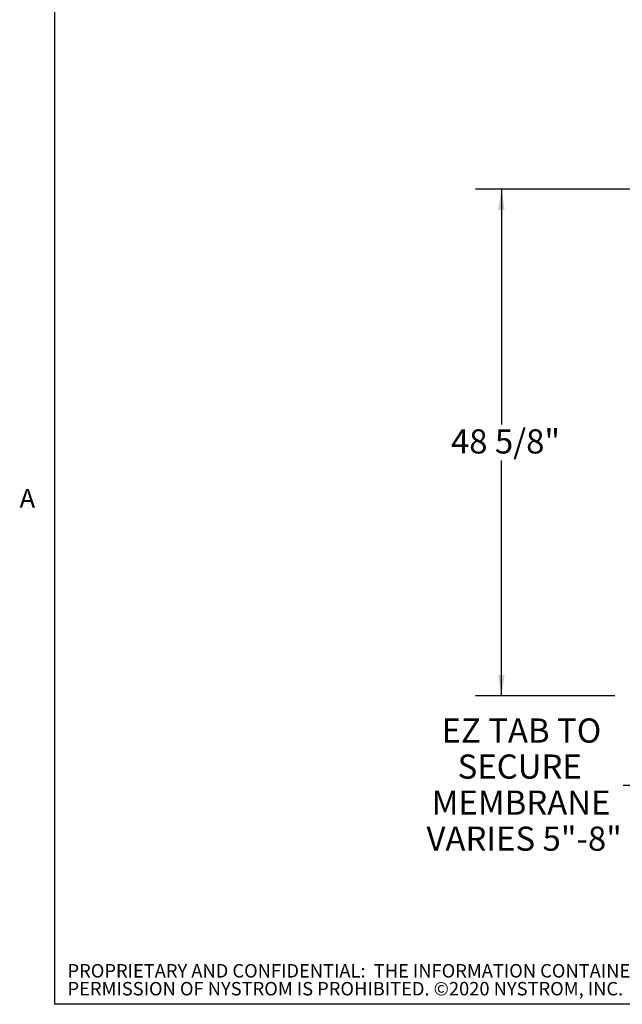
# Paper-space layout 'SHEET 2' of a CAD drawing. Units: inches. Extents: x 0.1 to 10.8, y 0.2 to 8.4.
# Drawn here: x 0.2 to 2.5, y 0.4 to 4.2 of the extents above; entities that cross this region are included whole.
import ezdxf

# ---------------------------------------------------------------- set-up
doc = ezdxf.new("R2010")
doc.units = ezdxf.units.IN
doc.header["$MEASUREMENT"] = 0
doc.layers.add('FORMAT', color=7, linetype='Continuous')
doc.layers.add('NYSTROM', color=7, linetype='Continuous')
doc.styles.add('SLDTEXTSTYLE0', font='TXT', dxfattribs={"width": 0.605})
doc.styles.add('SLDTEXTSTYLE1', font='TXT', dxfattribs={"width": 0.75})
doc.dimstyles.new('SLDDIMSTYLE5', dxfattribs={"dimtxt": 0.091003, "dimasz": 0.080892, "dimexe": 0, "dimexo": 0.0625, "dimgap": 0.022751, "dimtad": 0, "dimtih": 1, "dimtoh": 1, "dimdec": 6, "dimlfac": 24.71, "dimrnd": 1e-09, "dimzin": 12, "dimdsep": 46, "dimtxsty": 'SLDTEXTSTYLE0', "dimsah": 1, "dimcen": 0.09, "dimadec": 0, "dimazin": 3, "dimtfac": 1, "dimtdec": 0, "dimtofl": 0, "dimtmove": 0, "dimatfit": 3, "dimfxl": 0, "dimfrac": 2, "dimtolj": 1, "dimtzin": 12, "dimarcsym": 0})
doc.dimstyles.new('SLDDIMSTYLE6', dxfattribs={"dimtxt": 0.091003, "dimasz": 0.080892, "dimexe": 0, "dimexo": 0.0625, "dimgap": 0.022751, "dimtad": 0, "dimtih": 1, "dimtoh": 1, "dimdec": 0, "dimlfac": 24.71, "dimrnd": 1e-09, "dimzin": 12, "dimdsep": 46, "dimtxsty": 'SLDTEXTSTYLE0', "dimsah": 1, "dimcen": 0.09, "dimadec": 0, "dimazin": 3, "dimtfac": 1, "dimtdec": 0, "dimtofl": 0, "dimtmove": 0, "dimatfit": 3, "dimfxl": 0, "dimfrac": 2, "dimtolj": 1, "dimtzin": 12, "dimarcsym": 0})

# ---------------------------------------------------------------- blocks, each defined once
blk = doc.blocks.new('SW_NOTE_0_17')
at = {"layer": 'NYSTROM', "color": 0, "attachment_point": 1, "style": 'SLDTEXTSTYLE1'}
for s, insert, char_height in [('PROPRIETARY AND CONFIDENTIAL:  THE INFORMATION CONTAINED IN THIS DRAWING IS THE SOLE PROPERTY OF NYSTROM.  ANY REPRODUCTION IN PART OR AS A WHOLE WITHOUT THE WRITTEN', (0, 0.0671), 0.0520833), ('PERMISSION OF NYSTROM IS PROHIBITED. ©2020 NYSTROM, INC.', (0, -0.0023), 0.052083)]:
    blk.add_mtext(s, dxfattribs=dict(at, insert=insert, char_height=char_height))
blk = doc.blocks.new('_D_13')
at = {"layer": 'FORMAT'}
for p, q in [((2.7313, 3.554), (1.9635, 3.554)), ((2.0635, 3.554), (2.0635, 2.6412)), ((2.0635, 1.5887), (2.0635, 2.5015)), ((2.5041, 1.5887), (1.9635, 1.5887))]:
    blk.add_line(p, q, dxfattribs=at)
for points in [[(2.0635, 3.554), (2.051, 3.4731), (2.0759, 3.4731)], [(2.0635, 1.5887), (2.0759, 1.6695), (2.051, 1.6695)]]:
    blk.add_solid(points, dxfattribs=at)
at = {"layer": 'FORMAT', "insert": (1.8676, 2.6223), "char_height": 0.09375, "attachment_point": 1, "style": 'SLDTEXTSTYLE0'}
blk.add_mtext('48 5/8"', dxfattribs=at)
blk = doc.blocks.new('_D_15')
at = {"layer": 'FORMAT'}
for p, q in [((2.8768, 1.8336), (2.8768, 1.1402)), ((3.2467, 1.8336), (3.2467, 1.1402)), ((2.8768, 1.2402), (2.5353, 1.2402)), ((3.2467, 1.2402), (2.8768, 1.2402))]:
    blk.add_line(p, q, dxfattribs=at)
for points in [[(2.8768, 1.2402), (2.9577, 1.2278), (2.9577, 1.2527)], [(3.2467, 1.2402), (3.1658, 1.2527), (3.1658, 1.2278)]]:
    blk.add_solid(points, dxfattribs=at)
at = {"layer": 'FORMAT', "char_height": 0.09375, "attachment_point": 1, "style": 'SLDTEXTSTYLE0'}
for s, insert in [('EZ TAB TO', (1.8311, 1.5008)), ('SECURE', (1.8936, 1.3611)), ('MEMBRANE', (1.7929, 1.2213)), ('VARIES 5"-8"', (1.7728, 1.0815))]:
    blk.add_mtext(s, dxfattribs=dict(at, insert=insert))

psp = doc.layouts.new('SHEET 2')

# ---------------------------------------------------------------- linework, layer by layer
at = {"color": 8, "linetype": 'Continuous', "lineweight": 18}
for p in [(0.329927, 8.19207317), (10.629927, 0.39207317)]:
    psp.add_line(p, (0.329927, 0.39207317), dxfattribs=at)
at = {"layer": 'FORMAT'}
for p in [(0.329927, 8.19207317), (10.629927, 0.39207317)]:
    psp.add_line(p, (0.329927, 0.39207317), dxfattribs=at)

# ---------------------------------------------------------------- block references
at = {"layer": 'NYSTROM'}
psp.add_blockref('SW_NOTE_0_17', (0.38041365, 0.48099277), dxfattribs=at)

# ---------------------------------------------------------------- texts
at = {"layer": 'FORMAT', "insert": (0.1942853, 2.39113544), "char_height": 0.07291667, "attachment_point": 1, "style": 'SLDTEXTSTYLE0'}
psp.add_mtext('A', dxfattribs=at)

# ---------------------------------------------------------------- dimensions: what is measured, and where the dimension line sits
at = {"layer": 'FORMAT'}
dim = psp.add_linear_dim(base=(2.06346568, 1.58865059), p1=(2.83134563, 3.55402206), p2=(2.60410023, 1.58865059), angle=90, dimstyle='SLDDIMSTYLE5', dxfattribs=at)
dim.commit()
dim.dimension.update_dxf_attribs({"geometry": '_D_13', "text_midpoint": (2.06346568, 2.57133633), "dimtype": 160})
dim = psp.add_linear_dim(base=(3.24672538, 1.24020813), p1=(2.87678932, 1.93359191), p2=(3.24672538, 1.93359191), text='EZ TAB TO\\PSECURE\\PMEMBRANE\\PVARIES 5"-8"', dimstyle='SLDDIMSTYLE6', dxfattribs=at)
dim.commit()
dim.dimension.update_dxf_attribs({"geometry": '_D_15', "text_midpoint": (2.15405269, 1.24020813), "dimtype": 160})

doc.saveas('drawing.dxf')
